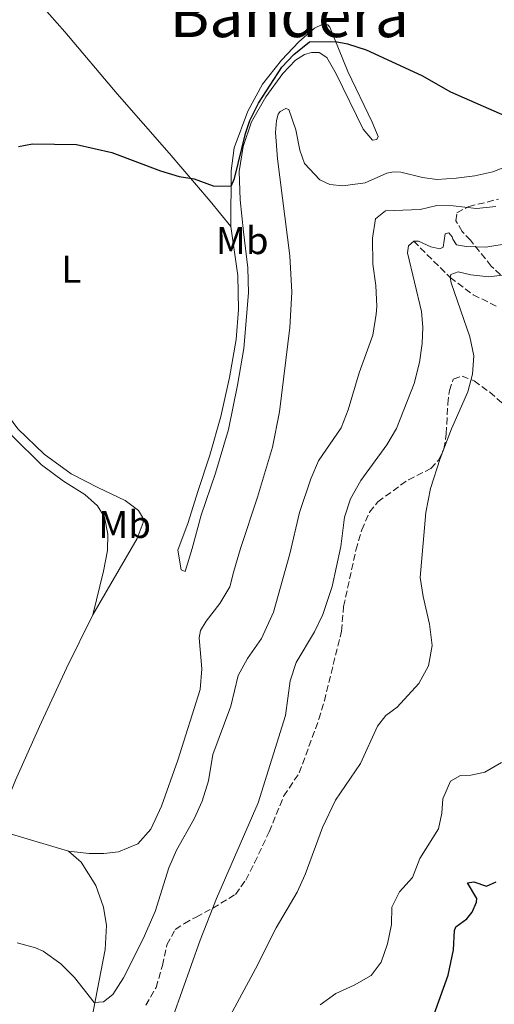
# Model space of a CAD drawing. Units: metres. Extents: x 625788 to 629276, y 4657844 to 4660219.
# Drawn here: x 626760 to 626883, y 4658884 to 4659140 of the extents above; entities that cross this region are included whole.
import ezdxf
from ezdxf.enums import TextEntityAlignment as Align

# ---------------------------------------------------------------- set-up
doc = ezdxf.new("R2010")
doc.units = ezdxf.units.M
doc.header["$MEASUREMENT"] = 0
doc.linetypes.add('DGN Style 3', pattern=[2.435891, 1.739922, -0.695969])
for name, color, linetype, lineweight in [('Barranco lineal', 142, 'DGN Style 3', 13), ('Curva de nivel directora', 30, 'Continuous', 30), ('Curva de nivel intermedia', 30, 'Continuous', 0), ('Etiqueta de uso rústico', 92, 'Continuous', 0), ('Línea de cambio de uso (parcela vista)', 92, 'Continuous', 0), ('Texto de Área (paraje) menor', 7, 'Continuous', 0), ('Zona arbolada', 92, 'DGN Style 3', 0)]:
    doc.layers.add(name, color=color, linetype=linetype, lineweight=lineweight)
doc.styles.add('Style-Arial', font='arial.ttf')

msp = doc.modelspace()

# ---------------------------------------------------------------- linework, layer by layer
at = {"layer": 'Barranco lineal', "color": 142, "linetype": 'DGN Style 3', "lineweight": 13}
msp.add_polyline3d([(626862.08, 4659082.44, 465), (626871.55, 4659072.97, 460), (626877.53, 4659068.49, 457.36), (626883.51, 4659065.58, 455)], dxfattribs=at)
at = {"layer": 'Curva de nivel directora', "color": 30, "linetype": 'Continuous', "lineweight": 30, "flags": 128}
for points, elevation in [([(626759.64, 4659107.01), (626763.24, 4659107.68), (626774.71, 4659107.47), (626783.79, 4659105.42), (626796.49, 4659100.66), (626801.27, 4659099.16), (626805.14, 4659098.6), (626810.13, 4659096.75), (626814.76, 4659096.68), (626815.59, 4659098.7), (626818.45, 4659110.32), (626819.6, 4659113.73), (626821.85, 4659118.19), (626827.92, 4659127.51), (626831.02, 4659130.88), (626835.09, 4659134.12), (626841.85, 4659134.2), (626844.96, 4659133.57), (626849.73, 4659132.09), (626864.21, 4659125.36), (626871.59, 4659121.13), (626887.81, 4659114.08)], 475), ([(626867.42, 4658881.97), (626870.99, 4658892.09), (626872.44, 4658898.61), (626872.62, 4658903.63), (626873.02, 4658904.58), (626875.83, 4658906.67), (626877.28, 4658908.37), (626878.39, 4658911), (626878.43, 4658911.91), (626876.06, 4658916.02), (626877.66, 4658916.28), (626880.99, 4658915.12), (626883.44, 4658916.26)], 450)]:
    msp.add_lwpolyline(points, dxfattribs=dict(at, elevation=elevation))
at = {"layer": 'Curva de nivel intermedia', "color": 30, "linetype": 'Continuous', "lineweight": 0, "flags": 128}
for points, elevation in [([(626759.27, 4658900.42), (626764.08, 4658899.13), (626766.03, 4658898.25), (626770.62, 4658895), (626774.12, 4658891.43), (626779.29, 4658884.98), (626781.64, 4658885.13), (626784.12, 4658887.07), (626786.85, 4658891.34), (626791.95, 4658901.47), (626795.04, 4658908.54), (626798.65, 4658919.89), (626800.6, 4658924.5), (626805.16, 4658932.6), (626807.25, 4658937.14), (626808.93, 4658942.45), (626810.05, 4658949.24), (626814.72, 4658961.85), (626816.61, 4658969.78), (626819.04, 4658974.14), (626822.63, 4658979.41), (626825.7, 4658986.17), (626829.98, 4659001.29), (626832.47, 4659012.02), (626835.41, 4659020.77), (626837.44, 4659025.48), (626843.3, 4659033.99), (626845.11, 4659038.66), (626847.94, 4659048.24), (626851.48, 4659058.05), (626852.38, 4659063.46), (626852.57, 4659065.51), (626852.27, 4659070.91), (626851.53, 4659076.43), (626851.41, 4659083.24), (626852.2, 4659088.24), (626854.81, 4659090.25), (626863.8, 4659090.66), (626868.09, 4659091.66), (626872.29, 4659091.61), (626878.4, 4659090.9), (626883.37, 4659091.43)], 470), ([(626860.78, 4659081.18), (626862.08, 4659082.44), (626863.29, 4659082.42), (626866.5, 4659080.92), (626868.83, 4659080.44), (626869.69, 4659080.84), (626870.27, 4659084.32), (626871.17, 4659084.59), (626872.08, 4659083.55), (626872.23, 4659082.95), (626873.2, 4659081.48), (626875.67, 4659081), (626880.78, 4659080.89), (626887.09, 4659081.93)], 465), ([(626799.74, 4658881.45), (626806.76, 4658901.16), (626810.96, 4658911.97), (626821.79, 4658936.76), (626828.85, 4658959.4), (626830.02, 4658968.37), (626831.58, 4658973.13), (626836.33, 4658981.07), (626838.55, 4658985.55), (626840.99, 4658992.89), (626843.2, 4659003.24), (626844.12, 4659010.82), (626845.66, 4659015.58), (626848.39, 4659020.35), (626855.08, 4659029.64), (626857.61, 4659033.87), (626862.18, 4659045.49), (626863.62, 4659050.92), (626864.29, 4659055.88), (626864.45, 4659060.12), (626864.07, 4659064.17), (626860.51, 4659079.39), (626860.78, 4659081.18)], 465), ([(626831.85, 4658913.61), (626833.94, 4658918.15), (626838.47, 4658930.37), (626841.79, 4658937.42), (626848.31, 4658946.91), (626852.68, 4658956.64), (626854.86, 4658959.41), (626857.77, 4658961.57), (626863.42, 4658967.66), (626865.93, 4658972.32), (626866.85, 4658977.53), (626866.2, 4658983.11), (626864.53, 4658990.27), (626863.8, 4658995.23), (626865.22, 4659012.03), (626866.47, 4659018.3), (626868.93, 4659026.05), (626871.92, 4659033.77), (626876.15, 4659043.31), (626877.29, 4659047.89), (626877.65, 4659052.67), (626876.61, 4659057.57), (626871.8, 4659071.64), (626871.55, 4659072.97), (626871.69, 4659073.78), (626873.58, 4659074.49), (626876.86, 4659073.71), (626881.55, 4659073.14), (626886.51, 4659073.76)], 460), ([(626884.83, 4658947.18), (626880.49, 4658944.7), (626876.93, 4658943.9), (626874.21, 4658943.87), (626871.63, 4658942.33), (626869.63, 4658937.78), (626869.4, 4658934.04), (626868.48, 4658929.98), (626863.66, 4658922.27), (626861.77, 4658917.35), (626858.4, 4658913.65), (626856.43, 4658909.71), (626856.34, 4658905.22), (626855.27, 4658900.18), (626853.61, 4658895.46), (626851.02, 4658891.95), (626846.67, 4658889.49), (626841.86, 4658887.29), (626837.83, 4658884.33)], 455), ([(626813.4, 4658879.39), (626821.1, 4658893.66), (626826.45, 4658904.33), (626831.85, 4658913.61)], 460)]:
    msp.add_lwpolyline(points, dxfattribs=dict(at, elevation=elevation))
at = {"layer": 'Línea de cambio de uso (parcela vista)', "color": 92, "linetype": 'Continuous', "lineweight": 0, "extrusion": (0.007789, -0.00231, 0.999967), "elevation": -5410.8, "flags": 128}
msp.add_lwpolyline([(626749.91, 4658924.15), (626731.03, 4658929.75)], dxfattribs=at)
at = {"layer": 'Línea de cambio de uso (parcela vista)', "color": 92, "linetype": 'Continuous', "lineweight": 0}
for points in [[(626683.24, 4659237.35, 485.68), (626688.67, 4659232.54, 484.84), (626698.26, 4659222.38, 484), (626709.47, 4659209.87, 481.91), (626720.59, 4659195.99, 480.24), (626732.51, 4659181.47, 479.4), (626743.73, 4659168.31, 478.56), (626771.64, 4659136.72, 476.73), (626785.24, 4659120.6, 475.72), (626798.69, 4659105.21, 475.09), (626809.33, 4659092.78, 474.93), (626814.71, 4659086.22, 475.18)], [(626814.71, 4659086.22, 475.18), (626814.78, 4659100.67, 475.22), (626815.53, 4659106.61, 475.43), (626819.1, 4659116.15, 475.26), (626822.91, 4659123.15, 475.18), (626827.78, 4659129.38, 475.01), (626832.31, 4659134.11, 474.97), (626836.41, 4659137.69, 475.18), (626838.32, 4659138.64, 475.18), (626839.83, 4659138.56, 475.18), (626840.33, 4659137.9, 475.18), (626845.02, 4659126.46, 474.72), (626851.29, 4659113.29, 474.09), (626852.84, 4659109.58, 473.67), (626852.57, 4659108.8, 473.33), (626851.4, 4659108.66, 473.16), (626849.01, 4659111.46, 473.37), (626841.95, 4659125.81, 474), (626839.61, 4659130.05, 474.04), (626837.58, 4659131.32, 474.04), (626835.6, 4659131.38, 474.13), (626833.81, 4659130.81, 474.21), (626831.41, 4659129.34, 474.21), (626828.14, 4659125.89, 474.25), (626823.73, 4659119.85, 474.63), (626820.01, 4659113.4, 474.97), (626817.87, 4659106.97, 474.8), (626816.86, 4659100.51, 474.8), (626817.11, 4659093.1, 474.67), (626817.95, 4659084.83, 474.42), (626819.11, 4659075.47, 474.55), (626819.28, 4659069.03, 474.59), (626818.04, 4659054.57, 474.38), (626816.41, 4659045.1, 474.34), (626814.05, 4659033.56, 474), (626810.71, 4659022.25, 473.88), (626806.96, 4659011.36, 473.71), (626804.66, 4659002.71, 473.54), (626802.83, 4658996.73, 473.16), (626801.81, 4658997.16, 473.16), (626800.91, 4659002.27, 472.91), (626803.6, 4659009.45, 473.2), (626806.15, 4659017.51, 473.75), (626809.23, 4659026.9, 473.92), (626812.11, 4659036.95, 474.25), (626814.32, 4659047.08, 474.42), (626816.07, 4659056.95, 474.59), (626816.65, 4659064.73, 474.67), (626816.53, 4659073.49, 474.72), (626815.4, 4659081.35, 474.72), (626814.71, 4659086.22, 475.18)], [(626772.59, 4658924.22, 470.81), (626777.92, 4658923.61, 470.81), (626781.74, 4658923.62, 470.86), (626785.56, 4658924.06, 470.86), (626790.55, 4658926.13, 470.9), (626793.94, 4658929.88, 471.23), (626796.71, 4658935.87, 471.53), (626800.93, 4658947.85, 471.49), (626806.73, 4658966.17, 471.86), (626807.13, 4658971.53, 472.07), (626806.46, 4658979.53, 472.41), (626806.86, 4658981.43, 472.41), (626808.32, 4658983.9, 472.45), (626811.81, 4658988.46, 472.91), (626814.4, 4658992.73, 473.12), (626815.46, 4658996.83, 473.75), (626817.22, 4659002.71, 474.09), (626821.6, 4659016.01, 474.21), (626825.45, 4659028.95, 474.46), (626827.29, 4659038.12, 474.67), (626830, 4659060.06, 474.63), (626830.53, 4659069.21, 474.63), (626829.94, 4659078.66, 474.84), (626826.75, 4659103.81, 475.01), (626826.3, 4659110.64, 474.84), (626826.55, 4659113.74, 474.72), (626826.96, 4659115.37, 474.55), (626827.44, 4659116.06, 474.51), (626828.92, 4659116.79, 474.34), (626829.7, 4659116.58, 474.3), (626831.51, 4659111.27, 473.84), (626832.55, 4659106.04, 473.54), (626833.79, 4659102.56, 473.63), (626837.77, 4659098.34, 473.33), (626840.37, 4659097.13, 473.16), (626843.68, 4659096.75, 473.08), (626849.49, 4659097.57, 473.08), (626855.08, 4659100.06, 473.12), (626856.81, 4659100.43, 473.12), (626858.73, 4659100.36, 473.04), (626864.39, 4659098.9, 473.04), (626868.07, 4659098.43, 473.04), (626873.06, 4659098.72, 473.21), (626877.91, 4659099.33, 473.67), (626882.64, 4659100.42, 474.09), (626887.21, 4659102.2, 474.25)], [(626778.89, 4658985.51, 472.69), (626790.41, 4659005.29, 473.57), (626791.94, 4659009.45, 473.82), (626791.88, 4659010.18, 473.78), (626791.75, 4659010.85, 473.82), (626790.75, 4659012.56, 473.86), (626787.33, 4659015.12, 473.99), (626780.38, 4659018.45, 474.45), (626773.29, 4659022.05, 474.32), (626766.32, 4659027.17, 474.37), (626759.46, 4659033.73, 474.41), (626753.83, 4659041.31, 474.41), (626749.31, 4659048.97, 474.45), (626745.53, 4659056.79, 474.49), (626742.44, 4659061.21, 474.53), (626736.07, 4659068.13, 474.58), (626724.1, 4659078.33, 474.91), (626722.07, 4659079.99, 474.97)], [(626722.07, 4659079.99, 474.97), (626732.97, 4659068.77, 474.42), (626738.75, 4659062.37, 474.04), (626742.82, 4659056.85, 474), (626747.24, 4659048.18, 474.17), (626752.39, 4659039.1, 474.17), (626758.1, 4659031.82, 474.13), (626765.6, 4659024.37, 473.96), (626771.3, 4659020.15, 473.88), (626776.8, 4659016.73, 473.92), (626780.14, 4659013.76, 473.84), (626781.93, 4659010.84, 473.92), (626782.83, 4659006.47, 473.88), (626782.68, 4659002.23, 473.75), (626781.71, 4658996.79, 473.5), (626778.89, 4658985.51, 472.69)], [(626753.71, 4658929.82, 470.97), (626758.86, 4658942.61, 471.3), (626765.09, 4658956.54, 471.43), (626772.08, 4658971.69, 472.1), (626778.89, 4658985.51, 472.69)], [(626729.06, 4658873.48, 469.39), (626727.48, 4658865.56, 469.43), (626727.53, 4658859.55, 469.01), (626728.21, 4658852.32, 469.14), (626729.75, 4658843.31, 469.01), (626732.58, 4658836.83, 468.88), (626735.96, 4658831.88, 469.05), (626740.04, 4658828.64, 468.93), (626745.05, 4658826.81, 468.93), (626748.98, 4658826.83, 468.84), (626750.41, 4658827.22, 468.84), (626752.58, 4658828.51, 468.8), (626754.7, 4658830.9, 468.8), (626760, 4658840.2, 469.05), (626766.55, 4658850.22, 469.14), (626771.08, 4658858.29, 469.43), (626774.64, 4658866.48, 469.6), (626778.02, 4658877.69, 469.85), (626782.07, 4658898.67, 470.35), (626782.41, 4658904.93, 470.6), (626781.66, 4658909.71, 470.73), (626779.67, 4658915.28, 470.9), (626775.88, 4658921.35, 471.11), (626772.59, 4658924.22, 470.81)]]:
    msp.add_polyline3d(points, dxfattribs=at)
at = {"layer": 'Zona arbolada', "color": 92, "linetype": 'DGN Style 3', "lineweight": 0}
for points in [[(626888.08, 4659070.27, 458.7), (626882.19, 4659075.98, 462.78), (626876.84, 4659082.64, 468.01), (626874.62, 4659084.94, 468.92), (626873.02, 4659087.7, 470.18), (626873.27, 4659089.8, 470.93), (626876.36, 4659091.41, 470.76), (626881.17, 4659092.56, 470), (626884.08, 4659093.35, 470.26)], [(626888.08, 4659070.27, 458.7), (626882.19, 4659075.98, 462.78), (626876.84, 4659082.64, 468.01), (626874.62, 4659084.94, 468.92), (626873.02, 4659087.7, 470.18), (626873.27, 4659089.8, 470.93), (626876.36, 4659091.41, 470.76), (626881.17, 4659092.56, 470), (626884.08, 4659093.35, 470.26)], [(626792.64, 4658884.26, 468.12), (626795.32, 4658888.85, 468.56), (626796.94, 4658894.56, 469.05), (626798.09, 4658899.91, 468.97), (626800.29, 4658903.89, 468.55), (626802.65, 4658905.45, 467.29), (626805.68, 4658907.11, 466.2), (626810, 4658909.42, 465.5), (626815.87, 4658913, 465.02), (626818.56, 4658916.73, 464.86), (626820.81, 4658921.2, 464.65), (626824.61, 4658929.25, 464.27), (626828.43, 4658938.53, 463.68), (626832.43, 4658944.52, 463.51), (626837.49, 4658958.42, 463.18), (626838.93, 4658963.19, 463.56), (626843.36, 4658981.28, 463.85), (626843.92, 4658987.68, 463.76), (626847.12, 4659002.32, 464.44), (626848.63, 4659007.54, 463.93), (626850.67, 4659012.15, 464.02), (626852.79, 4659014.82, 463.85), (626860.7, 4659020.56, 461.67), (626866.57, 4659023.46, 461.5), (626868.51, 4659025.62, 461.33), (626869.94, 4659028.56, 461.41), (626870.54, 4659032.48, 461.33), (626870.92, 4659040.22, 461.67), (626871.33, 4659043.66, 461.33), (626872.36, 4659046.66, 461.33), (626874.62, 4659047.41, 460.91), (626877.75, 4659046.19, 460.57), (626881.79, 4659043.25, 459.39), (626885.32, 4659040.17, 457.8)], [(626850.67, 4659012.15, 464.02), (626852.79, 4659014.82, 463.85), (626860.7, 4659020.56, 461.67), (626866.57, 4659023.46, 461.5), (626868.51, 4659025.62, 461.33), (626869.94, 4659028.56, 461.41), (626870.54, 4659032.48, 461.33), (626870.92, 4659040.22, 461.67), (626871.33, 4659043.66, 461.33), (626872.36, 4659046.66, 461.33), (626874.62, 4659047.41, 460.91), (626877.75, 4659046.19, 460.57), (626881.79, 4659043.25, 459.39), (626885.32, 4659040.17, 457.8)], [(626792.64, 4658884.26, 468.12), (626795.32, 4658888.85, 468.56), (626796.94, 4658894.56, 469.05), (626798.09, 4658899.91, 468.97), (626800.29, 4658903.89, 468.55), (626802.65, 4658905.45, 467.29), (626805.68, 4658907.11, 466.2), (626810, 4658909.42, 465.5), (626815.87, 4658913, 465.02), (626818.56, 4658916.73, 464.86), (626820.81, 4658921.2, 464.65), (626824.61, 4658929.25, 464.27), (626828.43, 4658938.53, 463.68), (626832.43, 4658944.52, 463.51), (626837.49, 4658958.42, 463.18), (626838.93, 4658963.19, 463.56), (626843.36, 4658981.28, 463.85), (626843.92, 4658987.68, 463.76), (626847.12, 4659002.32, 464.44), (626848.63, 4659007.54, 463.93), (626850.67, 4659012.15, 464.02)]]:
    msp.add_polyline3d(points, dxfattribs=at)

# ---------------------------------------------------------------- texts
at = {"layer": 'Etiqueta de uso rústico', "color": 92, "linetype": 'Continuous', "lineweight": 0, "style": 'Style-Arial'}
for s, p in [('Mb', (626817.63, 4659082.57, 474.64)), ('L', (626773.33, 4659075.13, 474.72)), ('Mb', (626787.16, 4659008.94, 473.87))]:
    msp.add_text(s, height=7, dxfattribs=at).set_placement(p, align=Align.MIDDLE_CENTER)
at = {"layer": 'Texto de Área (paraje) menor', "color": 7, "linetype": 'Continuous', "lineweight": 0, "style": 'Style-Arial'}
msp.add_text('Bandera', height=11.5, dxfattribs=at).set_placement((626829.83, 4659141.1, 475.86), align=Align.MIDDLE_CENTER)

doc.saveas('drawing.dxf')
